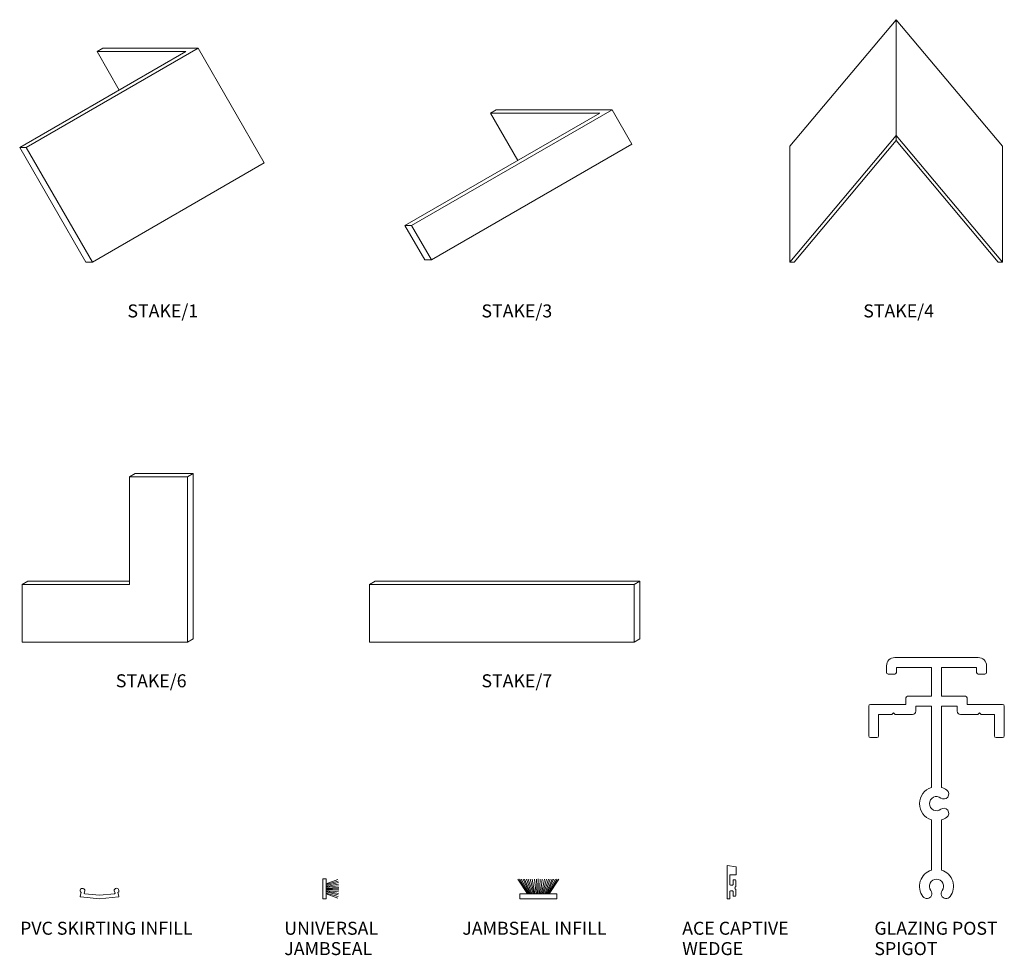
# Model space of a CAD drawing. Units: millimetres. Extents: x -146 to 152, y 604 to 887.
import ezdxf

# ---------------------------------------------------------------- set-up
doc = ezdxf.new("R2010")
doc.units = ezdxf.units.MM
doc.layers.add('PAS_25', color=7, linetype='Continuous', lineweight=9)
doc.layers.add('PAS_TEXT', color=7, linetype='Continuous', lineweight=9)
doc.styles.add('PAS-TXT', font='swissl.ttf')

# ---------------------------------------------------------------- blocks, each defined once
blk = doc.blocks.new('Stake 1 - Stake 1_1-9-A SERIES 105 ACCESSORIES')
at = {"lineweight": 9}
for p, q in [((-22, 34.64), (28.23, 63.64)), ((-20, 34.64), (31.96, 64.64)), ((1.38, 63.64), (3.12, 64.64)), ((28.23, 63.64), (1.38, 63.64)), ((1.38, 63.64), (8.1, 52.02)), ((31.96, 64.64), (3.12, 64.64)), ((31.96, 64.64), (51.96, 30)), ((-20, 34.64), (-22, 34.64)), ((-22, 34.64), (-2, 0)), ((0, 0), (-20, 34.64)), ((0, 0), (51.96, 30)), ((0, 0), (-1.15, 0)), ((-2, 0), (0, 0))]:
    blk.add_line(p, q, dxfattribs=at)
blk = doc.blocks.new('Stake 7 - Stake 7_1-8-A SERIES 105 ACCESSORIES')
at = {"lineweight": 9}
for p, q in [((0, 17.5), (1.73, 18.5)), ((81.73, 18.5), (1.73, 18.5)), ((80, 17.5), (81.73, 18.5)), ((81.73, 18.5), (81.73, 1)), ((0, 17.5), (80, 17.5)), ((0, 17.5), (0, 0)), ((80, 17.5), (80, 0)), ((0, 0), (80, 0)), ((80, 0), (81.73, 1))]:
    blk.add_line(p, q, dxfattribs=at)
blk = doc.blocks.new('Stake 6 - Stake 6_1-0-A SERIES 105 ACCESSORIES')
at = {"lineweight": 9}
for p, q in [((32.5, 50), (34.23, 51)), ((51.73, 51), (34.23, 51)), ((50, 50), (51.73, 51)), ((51.73, 51), (51.73, 1)), ((50, 50), (32.5, 50)), ((32.5, 50), (32.5, 17.5)), ((50, 0), (50, 50)), ((0, 17.5), (1.73, 18.5)), ((1.73, 18.5), (32.5, 18.5)), ((0, 17.5), (32.5, 17.5)), ((0, 17.5), (0, 0)), ((0, 0), (50, 0)), ((50, 0), (51.73, 1))]:
    blk.add_line(p, q, dxfattribs=at)
blk = doc.blocks.new('Stake 3 - Stake 3_1-1-A SERIES 105 ACCESSORIES')
at = {"lineweight": 9}
for p, q in [((-6, 10.39), (54.62, 45.39)), ((19.62, 45.39), (17.89, 44.39)), ((54.62, 45.39), (19.62, 45.39)), ((54.62, 45.39), (60.62, 35)), ((-8, 10.39), (50.89, 44.39)), ((50.89, 44.39), (17.89, 44.39)), ((17.89, 44.39), (26.14, 30.1)), ((0, 0), (60.62, 35)), ((-6, 10.39), (-8, 10.39)), ((-8, 10.39), (-2, 0)), ((0, 0), (-6, 10.39)), ((0, 0), (-2, 0))]:
    blk.add_line(p, q, dxfattribs=at)
blk = doc.blocks.new('Stake 4 - Stake 4_1-2-A SERIES 105 ACCESSORIES')
at = {"lineweight": 9}
for p, q in [((0, 73.3), (-32.14, 35)), ((0, 38.3), (0, 73.3)), ((0, 73.3), (32.14, 35)), ((0, 38.3), (-32.14, 0)), ((0, 36.75), (-30.83, 0)), ((0, 38.3), (32.14, 0)), ((0, 36.75), (0, 38.3)), ((0, 36.75), (30.83, 0)), ((-32.14, 35), (-32.14, 0)), ((32.14, 35), (32.14, 0)), ((-32.14, 0), (-30.83, 0)), ((30.83, 0), (32.14, 0))]:
    blk.add_line(p, q, dxfattribs=at)
blk = doc.blocks.new('PVC_Infill - PVC_Infill_1-3-A SERIES 105 ACCESSORIES')
at = {"layer": 'PAS_25'}
for p, q in [((4.41, 4.68), (3.76, 4.42)), ((5.35, 5.88), (4.27, 5.58)), ((4.65, 4.49), (5, 0)), ((5.59, 5.7), (6.12, 0)), ((5, 0), (4.65, -4.49)), ((6.12, 0), (5.59, -5.7)), ((4.41, -4.68), (3.76, -4.42)), ((5.35, -5.88), (4.27, -5.58))]:
    blk.add_line(p, q, dxfattribs=at)
for points in [[(3.76, 4.42), (3.36, 4.38), (3.01, 4.68), (2.97, 5.08), (2.94, 5.47), (3.23, 5.83), (3.63, 5.86), (3.88, 5.88), (4.12, 5.78), (4.27, 5.58)], [(4.27, -5.58), (4.02, -5.9), (3.57, -5.96), (3.25, -5.71), (2.93, -5.47), (2.87, -5.01), (3.12, -4.7), (3.27, -4.5), (3.51, -4.4), (3.76, -4.42)]]:
    blk.add_open_spline(points, degree=3, knots=[0, 0, 0, 0, 1, 1, 1, 2, 2, 2, 3, 3, 3, 3], dxfattribs=at)
for points in [[(4.41, 4.68), (4.53, 4.69), (4.64, 4.61), (4.65, 4.49)], [(5.35, 5.88), (5.46, 5.89), (5.57, 5.81), (5.59, 5.7)], [(4.65, -4.49), (4.64, -4.61), (4.53, -4.69), (4.41, -4.68)], [(5.59, -5.7), (5.57, -5.81), (5.46, -5.89), (5.35, -5.88)]]:
    blk.add_open_spline(points, degree=3, dxfattribs=at)
blk = doc.blocks.new('PAS_Rubber Seal 1 - ACE Captive Wedge_1-4-A SERIES 105 ACCESSORIES')
at = {"layer": 'PAS_25'}
for p, q in [((-2.6, 6.84), (0.15, 6.4)), ((-2.6, -3.25), (-2.6, 6.84)), ((0.15, 4), (0.15, 6.4)), ((-1.8, 4), (0.15, 4)), ((-1.8, 4), (-1.8, 1.1)), ((-1, 0.9), (-1.6, 0.9)), ((-0.8, 2.3), (-0.8, 1.1)), ((-0.6, 2.5), (-0.2, 2.5)), ((0, 2.3), (0, 0.5)), ((-1.8, -1.1), (-1.8, -3.25)), ((-1.6, -0.9), (-1, -0.9)), ((-0.8, -2.3), (-0.8, -1.1)), ((-0.6, -2.5), (-0.2, -2.5)), ((0, -2.3), (0, -0.5)), ((-1.8, -3.25), (-2.6, -3.25))]:
    blk.add_line(p, q, dxfattribs=at)
for centre, radius, start, end in [((-1.6, 1.1), 0.2, 180, 270), ((-1, 1.1), 0.2, 270, 0), ((-0.6, 2.3), 0.2, 90, 180), ((0.27, 0), 0.567, 118.0725, 241.9275), ((-0.2, 2.3), 0.2, 0, 90), ((-1.6, -1.1), 0.2, 90, 180), ((-1, -1.1), 0.2, 360, 90), ((-0.6, -2.3), 0.2, 180, 270), ((-0.2, -2.3), 0.2, 270, 0)]:
    blk.add_arc(centre, radius, start, end, dxfattribs=at)
blk = doc.blocks.new('Glazing Post Spigot - Glazing Post Spigot_1-5-A SERIES 105 ACCESSORIES')
at = {"lineweight": 9}
for p, q in [((7.88, 14.2), (20.5, 14.2)), ((20.5, 14.2), (33.12, 14.2)), ((5.37, 9.7), (5.37, 11.7)), ((7.88, 9.2), (5.88, 9.2)), ((8.38, 11.2), (8.38, 9.7)), ((19, 11.2), (8.38, 11.2)), ((19, 2.5), (19, 11.2)), ((22, 11.2), (22, 2.5)), ((32.63, 11.2), (22, 11.2)), ((32.63, 9.7), (32.63, 11.2)), ((35.12, 9.2), (33.12, 9.2)), ((35.63, 11.7), (35.63, 9.7)), ((0.5, 0), (11.27, 0)), ((11.27, 0), (11.27, 2)), ((11.77, 2.5), (19, 2.5)), ((22, 2.5), (29.23, 2.5)), ((29.73, 2), (29.73, 0)), ((29.73, 0), (40.5, 0)), ((0, -9.5), (0, -0.5)), ((7.5, -2.5), (7, -3)), ((8, -3), (7.5, -2.5)), ((14.27, -0.5), (14.27, -2)), ((19, -0.5), (14.27, -0.5)), ((19, -25.07), (19, -0.5)), ((22, -0.5), (22, -25.07)), ((26.73, -0.5), (22, -0.5)), ((26.73, -2), (26.73, -0.5)), ((33.5, -2.5), (33, -3)), ((34, -3), (33.5, -2.5)), ((41, -0.5), (41, -9.5)), ((3, -3), (3, -9.5)), ((7, -3), (3, -3)), ((13.27, -3), (8, -3)), ((33, -3), (27.73, -3)), ((38, -3), (34, -3)), ((38, -9.5), (38, -3)), ((2.5, -10), (0.5, -10)), ((40.5, -10), (38.5, -10)), ((19, -50.07), (19, -34.93)), ((22, -34.93), (22, -50.07))]:
    blk.add_line(p, q, dxfattribs=at)
for centre, radius, start, end in [((7.88, 11.7), 2.5, 90, 180), ((33.12, 11.7), 2.5, 360, 90), ((5.88, 9.7), 0.5, 180, 270), ((7.88, 9.7), 0.5, 270, 0), ((33.12, 9.7), 0.5, 180, 270), ((35.12, 9.7), 0.5, 270, 0), ((11.77, 2), 0.5, 90, 180), ((29.23, 2), 0.5, 360, 90), ((40.5, -0.5), 0.5, 360, 90), ((0.5, -0.5), 0.5, 90, 180), ((13.27, -2), 1, 270, 0), ((27.73, -2), 1, 180, 270), ((0.5, -9.5), 0.5, 180, 270), ((2.5, -9.5), 0.5, 270, 0), ((38.5, -9.5), 0.5, 180, 270), ((40.5, -9.5), 0.5, 270, 0), ((20.5, -30), 5.15, 106.9335, 180), ((22.72, -27.1), 1.5, 232.61, 52.61), ((20.5, -30), 5.15, 52.61, 73.0665), ((20.5, -30), 2.15, 52.61, 180), ((20.5, -30), 5.15, 180, 253.0665), ((20.5, -30), 2.15, 180, 307.39), ((22.72, -32.9), 1.5, 307.39, 127.39), ((20.5, -30), 5.15, 286.9335, 307.39), ((20.5, -55), 5.15, 106.9335, 217.39), ((20.5, -55), 5.15, 322.61, 73.0665), ((20.5, -55), 2.15, 90, 217.39), ((20.5, -55), 2.15, 322.61, 90), ((17.6, -57.22), 1.5, 217.39, 37.39), ((23.4, -57.22), 1.5, 142.61, 322.61)]:
    blk.add_arc(centre, radius, start, end, dxfattribs=at)
blk = doc.blocks.new('Potters_Brush Seal 1 - Potters_Brush Seal 1_1-6-A SERIES 105 ACCESSORIES')
at = {"layer": 'PAS_25'}
for p, q in [((-3.25, 1.5), (-6.23, 5.97)), ((-3.03, 1.5), (-5.71, 5.97)), ((-2.74, 1.5), (-5.17, 5.97)), ((-4.62, 5.97), (-2.59, 1.5)), ((-4.14, 5.97), (-2.24, 1.5)), ((-3.6, 5.96), (-1.95, 1.5)), ((-1.59, 1.5), (-3.05, 5.97)), ((-1.3, 1.5), (-2.44, 5.97)), ((-1.01, 1.5), (-1.84, 5.97)), ((-0.67, 1.5), (-1.17, 5.97)), ((-0.32, 1.5), (-0.54, 5.97)), ((0, 1.5), (0, 5.99)), ((0.32, 1.5), (0.54, 5.97)), ((0.67, 1.5), (1.17, 5.97)), ((1.01, 1.5), (1.84, 5.97)), ((1.3, 1.5), (2.44, 5.97)), ((1.59, 1.5), (3.05, 5.97)), ((3.6, 5.96), (1.95, 1.5)), ((4.14, 5.97), (2.24, 1.5)), ((4.62, 5.97), (2.59, 1.5)), ((2.74, 1.5), (5.17, 5.97)), ((3.03, 1.5), (5.71, 5.97)), ((3.25, 1.5), (6.23, 5.97)), ((-5.57, 1.5), (-5.57, 0)), ((5.57, 1.5), (-5.57, 1.5)), ((-5.57, 0), (5.57, 0)), ((5.57, 0), (5.57, 1.5))]:
    blk.add_line(p, q, dxfattribs=at)
blk = doc.blocks.new('Potters_Brush Seal 2 - Potters_Brush Seal 2_1-7-A SERIES 105 ACCESSORIES')
at = {"layer": 'PAS_25'}
for p, q in [((-2.99, -0.02), (2.99, -0.02)), ((-2.99, -1.02), (-2.99, -0.02)), ((2.99, -1.02), (-2.99, -1.02)), ((-1.5, -1.02), (-2.83, -4.58)), ((-1.31, -1.02), (-2.36, -4.67)), ((-0.92, -1.02), (-1.86, -4.7)), ((-0.73, -1.02), (-1.42, -4.76)), ((-0.5, -1.02), (-0.92, -4.8)), ((-0.17, -1.02), (-0.43, -4.81)), ((0, -4.82), (0, -1.02)), ((0.17, -1.02), (0.43, -4.81)), ((0.5, -1.02), (0.92, -4.8)), ((0.73, -1.02), (1.42, -4.76)), ((1.87, -4.73), (1.04, -1.02)), ((1.26, -1.02), (2.3, -4.67)), ((1.5, -1.02), (2.83, -4.58)), ((2.99, -0.02), (2.99, -1.02))]:
    blk.add_line(p, q, dxfattribs=at)

msp = doc.modelspace()

# ---------------------------------------------------------------- block references
at = {"lineweight": 9}
for name, p in [('Stake 4 - Stake 4_1-2-A SERIES 105 ACCESSORIES', (119.23, 814.16)), ('Stake 1 - Stake 1_1-9-A SERIES 105 ACCESSORIES', (-123.8, 814.16)), ('Stake 3 - Stake 3_1-1-A SERIES 105 ACCESSORIES', (-21.32, 814.81)), ('Stake 6 - Stake 6_1-0-A SERIES 105 ACCESSORIES', (-145.08, 699.16)), ('Stake 7 - Stake 7_1-8-A SERIES 105 ACCESSORIES', (-40.02, 699.16)), ('Glazing Post Spigot - Glazing Post Spigot_1-5-A SERIES 105 ACCESSORIES', (110.91, 680.35)), ('PAS_Rubber Seal 1 - ACE Captive Wedge_1-4-A SERIES 105 ACCESSORIES', (70.7, 624.84)), ('Potters_Brush Seal 1 - Potters_Brush Seal 1_1-6-A SERIES 105 ACCESSORIES', (11.01, 621.59))]:
    msp.add_blockref(name, p, dxfattribs=at)
for name, p, rotation in [('Potters_Brush Seal 2 - Potters_Brush Seal 2_1-7-A SERIES 105 ACCESSORIES', (-54.16, 624.59), 89.9999999999998), ('PVC_Infill - PVC_Infill_1-3-A SERIES 105 ACCESSORIES', (-121.66, 627.71), 269.9999999999998)]:
    msp.add_blockref(name, p, dxfattribs=dict(at, rotation=rotation))

# ---------------------------------------------------------------- texts
at = {"layer": 'PAS_TEXT', "char_height": 3.9341, "attachment_point": 1, "line_spacing_factor": 0.938532, "style": 'PAS-TXT'}
for s, insert, width in [('\\fArial|b0|i0|c0|p34|;\\PSTAKE/1', (-113.22, 807.5), 26.448), ('\\fArial|b0|i0|c0|p34|;\\PSTAKE/3', (-6.18, 807.5), 26.448), ('\\fArial|b0|i0|c0|p34|;\\PSTAKE/4', (109.26, 807.5), 26.448), ('\\fArial|b0|i0|c0|p34|;\\PSTAKE/6', (-116.73, 695.63), 26.448), ('\\fArial|b0|i0|c0|p34|;\\PSTAKE/7', (-6.18, 695.63), 26.448), ('\\fArial|b0|i0|c0|p34|;\\PPVC SKIRTING INFILL', (-145.68, 620.79), 67.488), ('\\fArial|b0|i0|c0|p34|;\\PUNIVERSAL\\PJAMBSEAL', (-65.8, 620.79), 36.816), ('\\fArial|b0|i0|c0|p34|;\\PJAMBSEAL INFILL', (-11.97, 620.79), 55.392), ('\\fArial|b0|i0|c0|p34|;\\PACE CAPTIVE\\PWEDGE', (54.52, 620.79), 43.248), ('\\fArial|b0|i0|c0|p34|;\\PGLAZING POST\\PSPIGOT', (112.63, 620.79), 48.24)]:
    msp.add_mtext(s, dxfattribs=dict(at, insert=insert, width=width))

doc.saveas('drawing.dxf')
